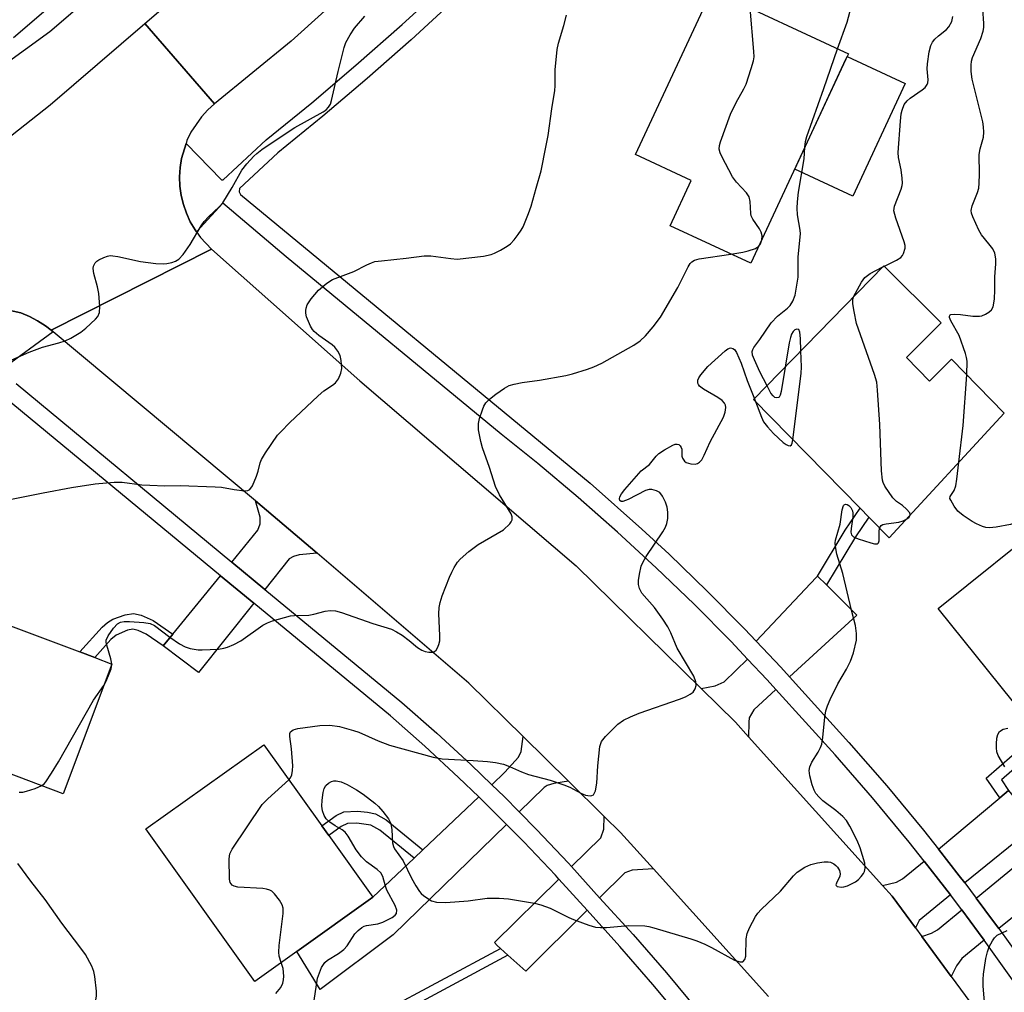
# Model space of a CAD drawing. Units: inches. Extents: x 1285762 to 1291762, y 509451 to 513451.
# Drawn here: x 1289129 to 1289346, y 510091 to 510305 of the extents above; entities that cross this region are included whole.
import ezdxf

# ---------------------------------------------------------------- set-up
doc = ezdxf.new("R2010")
doc.units = ezdxf.units.IN
doc.header["$MEASUREMENT"] = 0
for name, color, linetype in [('BLDG-Footprint', 5, 'Continuous'), ('CULTRL-Pad', 6, 'Continuous'), ('TRANS-Driveway', 251, 'Continuous'), ('TRANS-Non Street Sidewalk', 7, 'Continuous'), ('TRANS-Road', 130, 'Continuous'), ('TRANS-Street Sidewalk', 7, 'Continuous'), ('Undefined', 1, 'Continuous')]:
    doc.layers.add(name, color=color, linetype=linetype)

msp = doc.modelspace()

# ---------------------------------------------------------------- linework, layer by layer
at = {"layer": 'BLDG-Footprint'}
for points, elevation in [([(1289298.63, 510269.19), (1289290.23, 510251.18), (1289272.47, 510259.45), (1289277.1, 510269.38), (1289264.85, 510275.08), (1289279.22, 510305.89), (1289280.89, 510309.5), (1289281.71, 510311.24), (1289311.71, 510297.25), (1289311.17, 510296.09)], 281.27), ([(1289324.51, 510230.45), (1289329.53, 510225.26), (1289334.41, 510230.07), (1289345.97, 510218.23), (1289320.68, 510190.75), (1289316.22, 510195.3), (1289314.27, 510197.29), (1289290.83, 510221.17), (1289319.49, 510250.65), (1289332.09, 510238.11)], 285.34), ([(1289356.34, 510195.17), (1289369.53, 510178.73), (1289381.26, 510188.13), (1289394.27, 510171.9), (1289357.69, 510142.56), (1289355.03, 510145.87), (1289353.45, 510147.84), (1289331.48, 510175.23)], 287.48), ([(1289149.65, 510162.99), (1289138.92, 510134.46), (1289101.07, 510148.7), (1289111.8, 510177.23), (1289142.57, 510165.65), (1289145.89, 510164.4)], 280.79), ([(1289190.33, 510099.74), (1289181.12, 510093.16), (1289157.12, 510126.7), (1289183.04, 510145.25), (1289195.83, 510127.38), (1289197.35, 510125.25), (1289207.04, 510111.7)], 283.03)]:
    msp.add_lwpolyline(points, close=True, dxfattribs=dict(at, elevation=elevation))
at = {"layer": 'CULTRL-Pad'}
msp.add_lwpolyline([(1289324.23, 510290.71), (1289312.69, 510265.94), (1289299.89, 510271.9), (1289311.17, 510296.09), (1289311.44, 510296.67)], close=True, dxfattribs=at)
at = {"layer": 'TRANS-Driveway'}
for points in [[(1289194.78, 510187.36), (1289190.82, 510187.05), (1289189.59, 510186.65), (1289188.67, 510186.15), (1289183.29, 510179.42), (1289176.02, 510185.43), (1289181.76, 510192.43), (1289182.28, 510193.86), (1289182.29, 510195.29), (1289181.26, 510198.93)], [(1289180.84, 510176.36), (1289168.67, 510161.14), (1289160.94, 510167.02), (1289163.04, 510169.58), (1289173.54, 510182.4)], [(1289306.86, 510180.42), (1289313.58, 510173.75), (1289298.77, 510160.16), (1289296.82, 510162.27), (1289291.42, 510168.03), (1289304.64, 510182.03), (1289304.9, 510182.35)], [(1289295.75, 510157.39), (1289290.91, 510152.95), (1289289.88, 510151.14), (1289289.8, 510150.2), (1289289.72, 510147), (1289286.86, 510150.17), (1289279.3, 510157.6), (1289282.42, 510158.2), (1289284.37, 510159.11), (1289289.5, 510164.09), (1289293.81, 510159.5)], [(1289250.11, 510137.2), (1289246.88, 510136.73), (1289245.42, 510136.23), (1289244.74, 510135.8), (1289239.27, 510130.46), (1289235.93, 510133.81), (1289233.23, 510136.44), (1289236.12, 510139.17), (1289239.09, 510142.48), (1289239.67, 510143.72), (1289240.13, 510147.02)], [(1289337.33, 510114.82), (1289336.11, 510116.41), (1289331.52, 510122.27), (1289345, 510133.52), (1289346.96, 510135.14), (1289353.07, 510127.62)], [(1289236.47, 510127.72), (1289211.56, 510103.37), (1289195.46, 510091.37), (1289190.33, 510099.74), (1289207.04, 510111.7), (1289216.15, 510120.31), (1289218.07, 510122.12), (1289230.38, 510133.75), (1289233.17, 510131.01)], [(1289268.79, 510117.93), (1289264.15, 510117.67), (1289262.48, 510117.06), (1289256.97, 510111.58), (1289250.8, 510118.41), (1289257.25, 510124.75), (1289257.86, 510126.63), (1289257.97, 510129.48), (1289261.56, 510125.95)], [(1289344.81, 510104.77), (1289343.64, 510106.37), (1289339.83, 510111.49), (1289355.47, 510124.29), (1289360.67, 510117.56)], [(1289334.15, 510112.23), (1289327.29, 510106.59), (1289326.47, 510104.93), (1289321.31, 510111.94), (1289319.2, 510114.28), (1289322.32, 510115), (1289323.64, 510115.7), (1289328.37, 510119.65), (1289332.86, 510113.92)], [(1289254.19, 510108.82), (1289240.71, 510095.42), (1289236.77, 510098.92), (1289235.14, 510100.37), (1289234.41, 510101.03), (1289233.82, 510101.71), (1289248, 510115.66)], [(1289341.61, 510102.2), (1289336.68, 510098.22), (1289335.47, 510096.6), (1289334.33, 510094.26), (1289327.87, 510103.03), (1289330.03, 510103.75), (1289331.33, 510104.53), (1289336.65, 510108.89), (1289340.34, 510103.95)]]:
    msp.add_lwpolyline(points, close=True, dxfattribs=at)
at = {"layer": 'TRANS-Non Street Sidewalk'}
for points in [[(1289306.86, 510180.42), (1289304.9, 510182.35), (1289311.01, 510192.45), (1289314.27, 510197.29), (1289316.22, 510195.3), (1289313.3, 510190.97)], [(1289163.04, 510169.58), (1289160.94, 510167.02), (1289157.2, 510169.59), (1289155.43, 510170.38), (1289154.23, 510170.67), (1289153.04, 510170.45), (1289150.6, 510169.38), (1289149.44, 510168.4), (1289145.89, 510164.4), (1289142.57, 510165.65), (1289147.51, 510171.11), (1289148.65, 510172.12), (1289149.81, 510172.83), (1289152.56, 510173.85), (1289154.36, 510174.14), (1289156.06, 510173.72), (1289158.73, 510172.54)], [(1289346.96, 510135.14), (1289345, 510133.52), (1289342.02, 510137.91), (1289353.45, 510147.84), (1289355.03, 510145.87), (1289345.37, 510137.48)], [(1289218.07, 510122.12), (1289216.15, 510120.31), (1289208.59, 510126.46), (1289206.62, 510127.55), (1289203.56, 510128), (1289201.49, 510127.88), (1289200.07, 510127.26), (1289197.35, 510125.25), (1289195.83, 510127.38), (1289199, 510129.69), (1289200.66, 510130.44), (1289203.67, 510130.63), (1289205.87, 510130.43), (1289207.63, 510130.05), (1289210.01, 510128.68)], [(1289236.77, 510098.92), (1289211.31, 510085.25), (1289211.59, 510084.21), (1289209.67, 510083.46), (1289208.91, 510086.29), (1289235.14, 510100.37)]]:
    msp.add_lwpolyline(points, close=True, dxfattribs=at)
at = {"layer": 'TRANS-Road'}
for points in [[(1289223.17, 510330.84), (1289189.08, 510300.02), (1289172.24, 510286.28), (1289156.86, 510303.96), (1289173.23, 510318.01)], [(1289118.92, 510272.54), (1289136.03, 510286.08), (1289156.86, 510303.96), (1289172.24, 510286.28), (1289170.72, 510284.91), (1289169.33, 510283.4), (1289167.04, 510280.01), (1289166.16, 510278.16), (1289165.96, 510277.57), (1289164.95, 510274.25), (1289164.63, 510272.22), (1289164.52, 510270.18), (1289164.6, 510268.13), (1289164.88, 510266.1), (1289165.36, 510264.11), (1289166.03, 510262.17), (1289166.89, 510260.31), (1289167.95, 510258.55), (1289168.26, 510258.08), (1289169.13, 510256.88), (1289171.58, 510254.3), (1289136.3, 510236.48), (1289135.02, 510237.42), (1289133.29, 510238.51), (1289131.5, 510239.5), (1289129.59, 510240.25), (1289125.6, 510241.18)], [(1289294.15, 510089.8), (1289268.79, 510117.93), (1289261.56, 510125.95), (1289257.97, 510129.48), (1289250.11, 510137.2), (1289240.13, 510147.02), (1289228.15, 510158.8), (1289194.78, 510187.36), (1289181.26, 510198.93), (1289136.74, 510236.12), (1289136.3, 510236.48), (1289171.58, 510254.3), (1289204.23, 510225.34), (1289251.83, 510184.61), (1289279.3, 510157.6), (1289286.86, 510150.17), (1289289.72, 510147), (1289319.2, 510114.28), (1289321.31, 510111.94), (1289326.47, 510104.93), (1289327.87, 510103.03), (1289334.33, 510094.26), (1289342.75, 510082.82)]]:
    msp.add_lwpolyline(points, dxfattribs=at)
at = {"layer": 'TRANS-Street Sidewalk'}
for points in [[(1289155.78, 510319.14), (1289135.95, 510302.12), (1289119.84, 510290.44)], [(1289127.98, 510300.86), (1289145.87, 510316.3)]]:
    msp.add_lwpolyline(points, dxfattribs=at)
for points in [[(1289365.94, 510068.09, 0), (1289341.61, 510102.2, 0), (1289340.34, 510103.95, 0), (1289336.65, 510108.89, 0), (1289334.15, 510112.23, 0), (1289332.86, 510113.92, 0), (1289328.37, 510119.65, 0), (1289325.08, 510123.82, 0), (1289317.05, 510133.53, 0), (1289308.78, 510143.03, 0), (1289295.75, 510157.39, 0), (1289293.81, 510159.5, 0), (1289289.5, 510164.09, 0), (1289285.89, 510167.92, 0), (1289277.75, 510176.14, 0), (1289269.43, 510184.18, 0), (1289260.92, 510192.02, 0), (1289252.23, 510199.66, 0), (1289243.37, 510207.09, 0), (1289235.3, 510213.56, 0), (1289188, 510252.63, 0), (1289174.08, 510264.41, 0), (1289168.26, 510258.08, 0), (1289167.95, 510258.55, 0), (1289166.89, 510260.31, 0), (1289166.03, 510262.17, 0), (1289165.36, 510264.11, 0), (1289164.88, 510266.1, 0), (1289164.6, 510268.13, 0), (1289164.52, 510270.18, 0), (1289164.63, 510272.22, 0), (1289164.95, 510274.25, 0), (1289165.96, 510277.57, 0), (1289173.77, 510269.56, 0), (1289174.12, 510269.54, 0), (1289183.61, 510278.36, 0), (1289193.61, 510286.52, 0), (1289203.33, 510294.76, 0), (1289213.49, 510303.74, 0), (1289222.29, 510311.8, 0)], [(1289224.92, 510308.99, 0), (1289215.47, 510300.32, 0), (1289205.85, 510291.85, 0), (1289196.07, 510283.55, 0), (1289186.14, 510275.45, 0), (1289177.7, 510267.62, 0), (1289177.68, 510266.93, 0), (1289177.97, 510266.31, 0), (1289254.9, 510202.76, 0), (1289266.27, 510192.66, 0), (1289272.24, 510187.16, 0), (1289280.63, 510179.06, 0), (1289288.83, 510170.77, 0), (1289291.42, 510168.03, 0), (1289296.82, 510162.27, 0), (1289298.77, 510160.16, 0), (1289311.84, 510145.75, 0), (1289320.17, 510136.17, 0), (1289328.27, 510126.4, 0), (1289331.52, 510122.27, 0), (1289336.11, 510116.41, 0), (1289337.33, 510114.82, 0), (1289339.83, 510111.49, 0), (1289343.64, 510106.37, 0), (1289344.81, 510104.77, 0), (1289354.51, 510091.28, 0)], [(1289125.6, 510241.18, 0), (1289129.59, 510240.25, 0), (1289131.5, 510239.5, 0), (1289133.29, 510238.51, 0), (1289135.02, 510237.42, 0), (1289136.3, 510236.48, 0), (1289136.74, 510236.12, 0), (1289125.52, 510227.88, 0)], [(1289128.55, 510224.72, 0), (1289176.02, 510185.43, 0), (1289183.29, 510179.42, 0), (1289213.47, 510154.53, 0), (1289221.12, 510147.81, 0), (1289228.61, 510140.9, 0), (1289233.23, 510136.44, 0), (1289235.93, 510133.81, 0), (1289239.27, 510130.46, 0), (1289243.11, 510126.58, 0), (1289250.11, 510119.17, 0), (1289250.8, 510118.41, 0), (1289256.97, 510111.58, 0), (1289264.37, 510103.45, 0), (1289271.69, 510095.04, 0), (1289278.81, 510086.44, 0)], [(1289275.76, 510083.98, 0), (1289268.7, 510092.5, 0), (1289261.45, 510100.85, 0), (1289254.19, 510108.82, 0), (1289248, 510115.66, 0), (1289247.23, 510116.51, 0), (1289240.29, 510123.86, 0), (1289236.47, 510127.72, 0), (1289233.17, 510131.01, 0), (1289230.38, 510133.75, 0), (1289225.92, 510138.05, 0), (1289218.5, 510144.89, 0), (1289210.92, 510151.56, 0), (1289180.84, 510176.36, 0), (1289173.54, 510182.4, 0), (1289126.18, 510221.6, 0)]]:
    msp.add_polyline3d(points, dxfattribs=at)
at = {"layer": 'Undefined'}
for p, q in [((1289319.15, 510250.3, 284), (1289319.62, 510250.53, 284)), ((1289291.02, 510221.36, 282), (1289291.26, 510220.74, 282)), ((1289149.59, 510162.85, 280), (1289149.59, 510163.01, 280))]:
    msp.add_line(p, q, dxfattribs=at)
for points, elevation in [([(1289309.35, 510298.35), (1289311.42, 510304.27), (1289312.69, 510308.94)], 282), ([(1289292.64, 510256.35), (1289292.72, 510257.22), (1289292.55, 510257.99), (1289292.16, 510258.74), (1289290.7, 510260.91), (1289290.34, 510261.65), (1289290.24, 510262.13), (1289290.13, 510264.76), (1289289.89, 510265.79), (1289289.28, 510266.7), (1289287.11, 510269.02), (1289286.23, 510270.18), (1289283.84, 510274.68), (1289283.48, 510275.49), (1289283.28, 510276.3), (1289283.36, 510277.11), (1289283.6, 510277.93), (1289285.8, 510283.96), (1289286.99, 510286.56), (1289288.72, 510289.57), (1289289.24, 510290.61), (1289290.35, 510294.01), (1289290.83, 510295.72), (1289290.95, 510296.59), (1289290.92, 510297.76), (1289290.12, 510307.32)], 280), ([(1289337.74, 510226.66), (1289337.85, 510229.61), (1289337.72, 510230.47), (1289337.49, 510231.33), (1289336.11, 510235.25), (1289334.25, 510238.53), (1289333.99, 510239.22), (1289333.99, 510239.57), (1289334.13, 510239.81), (1289334.29, 510239.91), (1289334.98, 510240.01), (1289336.4, 510239.9), (1289339.07, 510239.52), (1289340.53, 510239.53), (1289341.08, 510239.65), (1289341.86, 510239.98), (1289342.59, 510240.41), (1289343.21, 510240.93), (1289343.57, 510241.61), (1289343.83, 510243.29), (1289343.95, 510245.33), (1289343.93, 510248.23), (1289344.15, 510251.08), (1289344.15, 510252.16), (1289343.94, 510253.4), (1289343.47, 510254.35), (1289342.65, 510255.47), (1289341, 510257.45), (1289340.38, 510258.43), (1289339.07, 510261.41), (1289338.82, 510262.23), (1289338.75, 510262.77), (1289338.97, 510263.85), (1289340.13, 510266.73), (1289340.4, 510267.7), (1289340.51, 510268.81), (1289340.57, 510270.79), (1289340.51, 510275.11), (1289340.74, 510276.38), (1289341.43, 510278.9), (1289341.54, 510280.03), (1289341.47, 510281.17), (1289341.28, 510282.3), (1289338.98, 510291.68), (1289338.75, 510293.38), (1289338.7, 510294.8), (1289338.83, 510295.64), (1289339.05, 510296.46), (1289340.84, 510300.66), (1289341.36, 510302.26), (1289341.49, 510303.08), (1289341.52, 510303.95), (1289341.29, 510307.16)], 286), ([(1289126.27, 510229.38), (1289131.46, 510231.61), (1289134.36, 510232.75), (1289137.95, 510233.66), (1289139.34, 510234.11), (1289140.62, 510234.72), (1289142.81, 510236.02), (1289143.94, 510236.88), (1289146.03, 510238.85), (1289146.54, 510239.5), (1289146.88, 510240.33), (1289147.01, 510241.68), (1289146.75, 510244.53), (1289146.46, 510245.98), (1289145.66, 510248.9), (1289145.5, 510250.04), (1289145.58, 510250.57), (1289145.93, 510251.27), (1289146.31, 510251.65), (1289146.78, 510251.96), (1289147.84, 510252.47), (1289148.67, 510252.75), (1289149.24, 510252.86), (1289149.81, 510252.85), (1289150.97, 510252.66), (1289155.9, 510251.55), (1289159.29, 510251.15), (1289160.99, 510251.05), (1289161.74, 510251.11), (1289162.85, 510251.36), (1289163.64, 510251.64), (1289164.34, 510252.07), (1289165.3, 510253.13), (1289166.84, 510255.29), (1289169.26, 510259.42), (1289169.92, 510260.4), (1289170.87, 510261.4), (1289173.28, 510263.57), (1289174.04, 510264.45), (1289176.13, 510267.87), (1289178.26, 510271.7), (1289179.34, 510273.06), (1289180.89, 510274.77), (1289181.52, 510275.35), (1289182.67, 510276.21), (1289186.66, 510278.94), (1289189.92, 510281.03), (1289196.11, 510284.48), (1289196.81, 510284.97), (1289197.34, 510285.53), (1289197.72, 510286.2), (1289197.99, 510287.01), (1289199.42, 510293.36), (1289200.74, 510298.69), (1289201.14, 510299.75), (1289202.05, 510301.48), (1289203.02, 510302.89), (1289205.28, 510305.55)], 276), ([(1289126.84, 510199.09), (1289134.5, 510200.67), (1289140.77, 510201.86), (1289145.96, 510202.63), (1289150.11, 510202.99), (1289151.87, 510202.98), (1289156.24, 510202.45), (1289158.01, 510202.33), (1289161.28, 510202.23), (1289164.69, 510202.31), (1289172.4, 510202.01), (1289173.75, 510201.88), (1289176.52, 510201.37), (1289178.82, 510201.08), (1289179.58, 510201.15), (1289179.99, 510201.38), (1289180.57, 510202.23), (1289181.48, 510204.34), (1289181.84, 510205.44), (1289182.25, 510207.26), (1289182.57, 510208.03), (1289183.47, 510209.5), (1289186.1, 510213.32), (1289186.86, 510214.19), (1289188.73, 510216.04), (1289195.05, 510222.04), (1289196.31, 510223.08), (1289198.2, 510224.34), (1289198.86, 510224.88), (1289199.48, 510225.75), (1289200.05, 510226.98), (1289200.25, 510228.05), (1289200.11, 510229.78), (1289199.85, 510230.89), (1289199.36, 510231.83), (1289198.73, 510232.69), (1289198.11, 510233.26), (1289195.2, 510235.28), (1289194.13, 510236.17), (1289193.75, 510236.63), (1289193.31, 510237.34), (1289192.47, 510239.38), (1289192.31, 510240.19), (1289192.3, 510240.77), (1289192.38, 510241.33), (1289192.64, 510242.04), (1289193.48, 510243.38), (1289195.14, 510245.23), (1289196.94, 510246.79), (1289198.15, 510247.6), (1289202.91, 510249.34), (1289205.75, 510250.86), (1289206.74, 510251.3), (1289207.53, 510251.54), (1289208.96, 510251.75), (1289214.42, 510252.28), (1289218.36, 510252.83), (1289219.82, 510252.8), (1289224.2, 510252.2), (1289225.65, 510252.12), (1289231.39, 510252.76), (1289233.08, 510253.09), (1289233.87, 510253.42), (1289235.14, 510254.09), (1289236.64, 510254.98), (1289237.33, 510255.49), (1289238.14, 510256.33), (1289239.06, 510257.49), (1289239.73, 510258.47), (1289240.12, 510259.23), (1289241.35, 510262.15), (1289241.92, 510263.78), (1289242.97, 510267.69), (1289244.11, 510271.52), (1289245.16, 510276.7), (1289245.63, 510279.3), (1289246.42, 510285.16), (1289247.14, 510289.18), (1289247.21, 510290.22), (1289247.16, 510293.72), (1289247.59, 510298.19), (1289247.89, 510299.61), (1289249.09, 510303.47), (1289249.65, 510305.76)], 278), ([(1289319.62, 510250.53), (1289322.31, 510251.84), (1289323.28, 510252.47), (1289323.62, 510252.86), (1289323.86, 510253.3), (1289324.19, 510254.54), (1289324.17, 510255.06), (1289323.98, 510255.87), (1289322.13, 510261.07), (1289321.73, 510262.73), (1289321.87, 510263.77), (1289323.3, 510267.46), (1289323.53, 510268.26), (1289323.61, 510268.81), (1289323.57, 510269.94), (1289323.35, 510271.72), (1289322.74, 510274.47), (1289322.65, 510275.57), (1289323.15, 510282.43), (1289323.34, 510284.09), (1289323.51, 510284.89), (1289324.01, 510286.09), (1289324.64, 510286.94), (1289325.31, 510287.49), (1289327.98, 510289.34), (1289328.57, 510289.89), (1289329.02, 510290.49), (1289329.2, 510290.91), (1289329.3, 510291.55), (1289329.06, 510293.94), (1289329.09, 510295.08), (1289329.5, 510297.69), (1289329.84, 510299.1), (1289330.2, 510299.85), (1289330.74, 510300.48), (1289331.56, 510301.25), (1289333.29, 510302.64), (1289333.82, 510303.23), (1289334.45, 510304.41), (1289334.72, 510305.49)], 284), ([(1289302.13, 510276.71), (1289302.25, 510277.94), (1289302.55, 510279.08), (1289306.33, 510289.63), (1289309.35, 510298.35)], 282), ([(1289293.8, 510224.23), (1289292.23, 510227.3), (1289291.03, 510229.93), (1289290.64, 510230.97), (1289290.55, 510231.73), (1289290.68, 510232.19), (1289290.93, 510232.62), (1289292.25, 510234.38), (1289294.7, 510238.05), (1289296.09, 510239.54), (1289298.32, 510241.3), (1289298.92, 510241.88), (1289299.5, 510242.81), (1289299.97, 510244.13), (1289300.65, 510248.15), (1289300.64, 510252.57), (1289301.19, 510257.67), (1289301.13, 510258.5), (1289300.5, 510261.82), (1289300.43, 510263.29), (1289300.48, 510264.71), (1289300.73, 510266.81), (1289301.95, 510274.18), (1289302.13, 510276.71)], 282), ([(1289291.97, 510254.92), (1289292.36, 510255.45), (1289292.64, 510256.35)], 280), ([(1289285.84, 510253.22), (1289288.5, 510253.63), (1289289.64, 510253.89), (1289291.25, 510254.45), (1289291.97, 510254.92)], 280), ([(1289149.59, 510163.01), (1289149.38, 510164.14), (1289148.49, 510167.14), (1289148.39, 510167.83), (1289148.41, 510168.25), (1289148.82, 510169.22), (1289149.97, 510170.85), (1289150.89, 510171.87), (1289151.55, 510172.24), (1289152.35, 510172.34), (1289153.49, 510172.32), (1289156.67, 510172.12), (1289158.07, 510171.91), (1289159.03, 510171.44), (1289162.38, 510168.88), (1289164.51, 510167.46), (1289165.74, 510166.78), (1289166.86, 510166.44), (1289168.6, 510166.14), (1289169.49, 510166.09), (1289171.28, 510166.16), (1289173.07, 510166.28), (1289174.24, 510166.45), (1289175.09, 510166.72), (1289176.46, 510167.3), (1289177.98, 510168.13), (1289182.86, 510171.53), (1289183.87, 510172.07), (1289184.98, 510172.47), (1289188.97, 510173.59), (1289189.82, 510173.68), (1289193, 510173.77), (1289194.11, 510173.99), (1289196.56, 510174.65), (1289197.66, 510174.8), (1289198.81, 510174.72), (1289200.18, 510174.36), (1289207.07, 510171.9), (1289211.14, 510170.68), (1289212.28, 510170.11), (1289213.48, 510169.33), (1289215.03, 510168.17), (1289216.86, 510166.66), (1289217.82, 510166.04), (1289218.6, 510165.76), (1289219.42, 510165.62), (1289220.2, 510165.62), (1289220.64, 510165.76), (1289220.98, 510166.08), (1289221.26, 510166.53), (1289221.57, 510167.3), (1289221.78, 510168.13), (1289221.83, 510169.3), (1289221.56, 510174.02), (1289221.68, 510175.44), (1289221.88, 510176.56), (1289222.34, 510177.97), (1289223.94, 510182.12), (1289224.41, 510183.21), (1289224.95, 510184.21), (1289225.72, 510185.41), (1289226.25, 510186.06), (1289228.17, 510187.76), (1289230.23, 510189.3), (1289235.78, 510192.55), (1289237.22, 510193.86), (1289237.53, 510194.28), (1289237.74, 510194.72), (1289237.75, 510195.35), (1289237.51, 510196.05), (1289234.96, 510200.24), (1289234.02, 510202.08), (1289232.73, 510206.25), (1289231.2, 510210.59), (1289230.8, 510211.97), (1289230.33, 510214.5), (1289230.31, 510215.9), (1289230.56, 510217.01), (1289231.19, 510218.94), (1289231.5, 510219.74), (1289231.9, 510220.47), (1289232.7, 510221.28), (1289234.1, 510222.35), (1289236.02, 510223.71), (1289237.04, 510224.25), (1289238.16, 510224.59), (1289239.89, 510224.96), (1289243.76, 510225.45), (1289249.56, 510226.51), (1289250.98, 510226.86), (1289254.33, 510227.88), (1289255.69, 510228.36), (1289257.46, 510229.17), (1289264.48, 510233.16), (1289265.87, 510234.11), (1289267.06, 510235.18), (1289268.76, 510237.2), (1289270.38, 510239.3), (1289274.15, 510245.87), (1289276.45, 510250.38), (1289276.9, 510251.12), (1289277.27, 510251.53), (1289277.81, 510251.88), (1289278.89, 510252.19), (1289285.84, 510253.22)], 280), ([(1289312.86, 510243.83), (1289314.56, 510247.04), (1289315.32, 510248.08), (1289316.48, 510248.9), (1289319.15, 510250.3)], 284), ([(1289325.31, 510195.79), (1289325.22, 510196.29), (1289324.53, 510197.1), (1289323.62, 510197.86), (1289322.28, 510198.74), (1289321.5, 510199.53), (1289319.75, 510202.16), (1289319.37, 510202.92), (1289319.2, 510203.46), (1289319.01, 510205.52), (1289318.62, 510215.69), (1289318.12, 510223.27), (1289317.94, 510225), (1289317.48, 510226.7), (1289313.52, 510237.91), (1289312.95, 510240.54), (1289312.66, 510242.29), (1289312.66, 510243.14), (1289312.86, 510243.83)], 284), ([(1289301.28, 510231.92), (1289301.2, 510234.64), (1289301.06, 510236.04), (1289300.8, 510236.61), (1289300.35, 510236.7), (1289299.95, 510236.51), (1289299.58, 510236.17), (1289299.22, 510235.56), (1289298.96, 510234.86), (1289298.69, 510233.67), (1289297.8, 510228.34)], 282), ([(1289188.59, 510137.5), (1289188.97, 510137.97), (1289189.25, 510138.63), (1289189.4, 510139.54), (1289189.46, 510140.6), (1289189.19, 510144.34), (1289188.76, 510147.04), (1289188.8, 510147.73), (1289188.97, 510148.11), (1289189.51, 510148.53), (1289190.59, 510148.81), (1289195.38, 510149.47), (1289197.61, 510149.52), (1289199.71, 510149.22), (1289202.81, 510148.4), (1289204, 510147.97), (1289208.25, 510146.13), (1289210.75, 510145.14), (1289220.33, 510142.47), (1289222.34, 510142.15), (1289229.15, 510141.8), (1289232.33, 510141.53), (1289234.06, 510141.32), (1289235.78, 510140.93), (1289237.16, 510140.48), (1289239.76, 510139.27), (1289241.3, 510138.66), (1289246.11, 510137.42), (1289249.1, 510136.42), (1289250.42, 510135.87), (1289252.81, 510134.61), (1289253.86, 510134.17), (1289254.89, 510133.97), (1289255.28, 510134.04), (1289255.6, 510134.23), (1289255.87, 510134.62), (1289256.05, 510135.11), (1289256.37, 510136.81), (1289256.55, 510140.57), (1289257, 510144.88), (1289257.38, 510145.92), (1289258.29, 510147.04), (1289261.01, 510149.77), (1289262.19, 510150.63), (1289263.78, 510151.39), (1289265.69, 510152.19), (1289274.54, 510155.24), (1289275.89, 510155.78), (1289276.89, 510156.33), (1289277.53, 510156.83), (1289277.97, 510157.5), (1289278.18, 510158.3), (1289278.16, 510159.09), (1289277.73, 510160.29), (1289274.01, 510166.49), (1289272.63, 510169.88), (1289271.98, 510171.2), (1289270.88, 510172.89), (1289269.06, 510175.45), (1289266.25, 510178.62), (1289265.71, 510179.65), (1289265.49, 510180.48), (1289265.5, 510181.34), (1289265.73, 510182.8), (1289266.13, 510184.54), (1289266.45, 510185.36), (1289267.21, 510186.62), (1289270.88, 510192.05), (1289271.44, 510193.09), (1289271.77, 510193.9), (1289271.97, 510195.01), (1289271.98, 510196.42), (1289271.81, 510197.54), (1289271.43, 510198.61), (1289270.83, 510199.9), (1289270.19, 510200.75), (1289269.5, 510201.14), (1289268.43, 510201.4), (1289267.88, 510201.4), (1289267.06, 510201.17), (1289263.28, 510199.22), (1289262.1, 510198.76), (1289261.73, 510198.75), (1289261.44, 510198.95), (1289261.34, 510199.38), (1289261.41, 510199.75), (1289261.8, 510200.47), (1289262.53, 510201.42), (1289266.09, 510205.53), (1289267.95, 510206.9), (1289269.43, 510208.74), (1289270, 510209.29), (1289271.23, 510210.15), (1289273.06, 510211.19), (1289273.57, 510211.37), (1289274.02, 510211.41), (1289274.39, 510211.28), (1289274.7, 510211.03), (1289274.92, 510210.67), (1289275.04, 510210.27), (1289275.06, 510208.76), (1289275.17, 510208.26), (1289275.62, 510207.63), (1289276.04, 510207.33), (1289277.01, 510207.02), (1289278.02, 510206.98), (1289278.49, 510207.13), (1289278.91, 510207.38), (1289279.44, 510207.96), (1289279.99, 510208.96), (1289281.32, 510211.86), (1289284.2, 510217.34), (1289284.61, 510218.41), (1289284.73, 510219.46), (1289284.65, 510219.96), (1289284.47, 510220.42), (1289283.92, 510221.01), (1289282.96, 510221.66), (1289279.84, 510223.49), (1289278.96, 510224.15), (1289278.69, 510224.48), (1289278.57, 510224.78), (1289278.61, 510225.46), (1289278.78, 510225.94), (1289279.21, 510226.66), (1289280.75, 510228.5), (1289284.56, 510231.88), (1289285.21, 510232.36), (1289285.78, 510232.56), (1289286.28, 510232.44), (1289286.62, 510232.18), (1289287.06, 510231.54), (1289288.09, 510229.19), (1289289.42, 510225.37), (1289291.02, 510221.36)], 282), ([(1289299.52, 510212.32), (1289301.29, 510226.95), (1289301.37, 510228.42), (1289301.28, 510231.92)], 282), ([(1289297.8, 510228.34), (1289296.92, 510222.96), (1289296.71, 510222.15), (1289296.5, 510221.75), (1289296.36, 510221.62), (1289295.98, 510221.55), (1289295.55, 510221.68), (1289295.16, 510221.98), (1289294.67, 510222.63), (1289293.8, 510224.23)], 282), ([(1289336.04, 510207.44), (1289336.96, 510215.46), (1289337.74, 510226.66)], 286), ([(1289291.26, 510220.74), (1289292.56, 510217.34), (1289293.06, 510216.29), (1289293.88, 510215.16), (1289295.22, 510213.72), (1289297.36, 510211.75), (1289298.03, 510211.27), (1289298.48, 510211.06), (1289298.88, 510211.02), (1289299.18, 510211.21), (1289299.37, 510211.61), (1289299.52, 510212.32)], 282), ([(1289356.11, 510194.99), (1289355.66, 510195.21), (1289354.88, 510195.38), (1289353.79, 510195.42), (1289352.69, 510195.35), (1289351.56, 510195.08), (1289347.35, 510193.68), (1289344.21, 510193.1), (1289342.79, 510192.95), (1289341.97, 510193.02), (1289341.19, 510193.25), (1289339.91, 510193.81), (1289338.92, 510194.35), (1289336.95, 510195.71), (1289335.81, 510196.64), (1289335.01, 510197.72), (1289334.24, 510199.05), (1289334.07, 510199.45), (1289334.1, 510199.88), (1289334.96, 510201.19), (1289335.34, 510202.18), (1289335.59, 510203.64), (1289336.04, 510207.44)], 286), ([(1289194.12, 510088.98), (1289194.9, 510093.86), (1289195.78, 510096.2), (1289196.48, 510097.35), (1289197.08, 510097.85), (1289199.49, 510099.31), (1289200.68, 510100.15), (1289201.41, 510101), (1289203.12, 510103.6), (1289203.85, 510104.39), (1289204.67, 510105.05), (1289205.12, 510105.3), (1289205.64, 510105.47), (1289208.17, 510105.83), (1289209.27, 510106.16), (1289211.33, 510107.25), (1289211.97, 510107.74), (1289212.25, 510108.12), (1289212.31, 510108.84), (1289212.01, 510109.89), (1289210.15, 510113.27), (1289209.85, 510114.08), (1289209.25, 510116.21), (1289208.83, 510117.04), (1289208.03, 510117.8), (1289205.69, 510119.47), (1289204.53, 510120.58), (1289203.39, 510122.13), (1289201.65, 510125.13), (1289200.96, 510126.03), (1289200.28, 510126.53), (1289198.76, 510127.37), (1289197.59, 510128.17), (1289196.79, 510128.93), (1289196.36, 510129.64), (1289195.99, 510130.69), (1289195.87, 510131.71), (1289195.91, 510133.06), (1289196.14, 510134.76), (1289196.36, 510135.57), (1289196.75, 510136.24), (1289197.3, 510136.79), (1289197.95, 510137.17), (1289198.46, 510137.28), (1289198.99, 510137.29), (1289200.08, 510137.07), (1289201.4, 510136.47), (1289203.46, 510135.34), (1289204.93, 510134.37), (1289207.49, 510132.41), (1289208.34, 510131.61), (1289209.29, 510130.51), (1289210.54, 510128.92), (1289211.04, 510127.92), (1289211.27, 510126.52), (1289211.42, 510123.62), (1289211.6, 510122.81), (1289211.85, 510122.31), (1289213.74, 510119.7), (1289215.58, 510115.91), (1289216.51, 510114.2), (1289217.31, 510112.95), (1289217.68, 510112.51), (1289218.31, 510111.95), (1289219.99, 510110.92), (1289221.08, 510110.6), (1289223.14, 510110.54), (1289228.06, 510110.89), (1289232.19, 510111.45), (1289234.86, 510111.48), (1289236.91, 510111.29), (1289242.65, 510110.36), (1289244.03, 510110.02), (1289246.09, 510109.25), (1289250.17, 510107.21), (1289251.24, 510106.75), (1289254.62, 510105.54), (1289256.05, 510105.12), (1289257.14, 510104.99), (1289258.49, 510105.01), (1289263.31, 510105.46), (1289266.94, 510105.35), (1289267.78, 510105.25), (1289268.9, 510104.98), (1289277.02, 510102.55), (1289278.34, 510102.08), (1289280.12, 510101.35), (1289281.59, 510100.63), (1289286.62, 510097.85), (1289287.85, 510097.45), (1289288.48, 510097.5), (1289288.91, 510097.98), (1289289.14, 510098.72), (1289289.22, 510102.55), (1289289.41, 510103.67), (1289289.95, 510104.97), (1289291.3, 510107.47), (1289291.77, 510108.16), (1289292.48, 510108.96), (1289296.74, 510113.03), (1289299.64, 510116.42), (1289300.47, 510117.17), (1289302.14, 510118.26), (1289303.44, 510118.87), (1289304.89, 510119.22), (1289306.36, 510119.46), (1289307.23, 510119.5), (1289307.78, 510119.39), (1289308.54, 510119.03), (1289308.98, 510118.68), (1289309.34, 510118.27), (1289309.74, 510117.57), (1289309.92, 510116.83), (1289309.84, 510116.31), (1289309.08, 510114.76), (1289308.98, 510114.41), (1289309, 510114.27), (1289309.25, 510114.07), (1289310.18, 510113.92), (1289310.73, 510113.96), (1289311.53, 510114.18), (1289313.31, 510115.08), (1289313.97, 510115.61), (1289314.55, 510116.22), (1289315.04, 510116.89), (1289315.28, 510117.37), (1289315.42, 510118.08), (1289315.33, 510119.15), (1289314.31, 510122.54), (1289313.67, 510124.18), (1289312.03, 510127.3), (1289311.27, 510128.54), (1289310.51, 510129.42), (1289308.96, 510130.77), (1289306.06, 510132.88), (1289305.27, 510133.67), (1289304.57, 510134.54), (1289304.15, 510135.27), (1289303.75, 510136.38), (1289303.23, 510138.41), (1289303.11, 510139.56), (1289303.25, 510140.36), (1289303.65, 510141.39), (1289305.09, 510143.63), (1289305.56, 510144.62), (1289305.83, 510145.39), (1289306.07, 510146.85), (1289306.52, 510151.31), (1289306.78, 510152.71), (1289307.09, 510153.81), (1289307.67, 510155.17), (1289309.4, 510158.66), (1289311.31, 510161.88), (1289312.19, 510163.62), (1289312.85, 510165.45), (1289313.46, 510168.28), (1289313.5, 510169.73), (1289313.26, 510171.44), (1289312.39, 510174.85), (1289310.5, 510182.92), (1289309.19, 510187.18), (1289308.85, 510188.85), (1289308.83, 510189.67), (1289308.91, 510190.22), (1289309.9, 510193.79), (1289310.34, 510196.96), (1289310.64, 510197.89), (1289310.77, 510198.04), (1289311.06, 510198.15), (1289311.42, 510198.09), (1289311.8, 510197.9), (1289312.28, 510197.41), (1289312.6, 510196.73), (1289312.72, 510196.22), (1289312.72, 510195.38), (1289312.33, 510192.8), (1289312.28, 510192), (1289312.43, 510191.42), (1289312.86, 510191), (1289313.85, 510190.56), (1289316.67, 510189.67), (1289317.46, 510189.47), (1289318.11, 510189.44), (1289318.37, 510189.66), (1289318.47, 510190.08), (1289318.47, 510192.08), (1289318.59, 510192.89)], 284), ([(1289324.38, 510194.77), (1289325.07, 510195.34), (1289325.31, 510195.79)], 284), ([(1289318.59, 510192.89), (1289318.9, 510193.48), (1289319.28, 510193.71), (1289320.02, 510193.87), (1289322.79, 510194.18), (1289323.8, 510194.47), (1289324.38, 510194.77)], 284), ([(1289147.87, 510158.27), (1289148.39, 510159.24), (1289149.07, 510160.86), (1289149.45, 510161.95), (1289149.59, 510162.85)], 280), ([(1289134.21, 510136.23), (1289134.76, 510136.65), (1289135.12, 510137.06), (1289136.38, 510138.98), (1289137.89, 510141.47), (1289145.56, 510155.03), (1289147.87, 510158.27)], 280), ([(1289346.14, 510140.38), (1289345.37, 510141.61), (1289344.7, 510142.88), (1289344.41, 510143.68), (1289344.3, 510144.56), (1289344.31, 510145.46), (1289344.4, 510146.66), (1289344.56, 510147.5), (1289344.94, 510148.15), (1289345.79, 510148.65), (1289346.77, 510148.88)], 286), ([(1289186.91, 510097.3), (1289186.44, 510098.74), (1289186.34, 510099.59), (1289186.45, 510101.05), (1289187.33, 510108.09), (1289187.33, 510109.24), (1289187.08, 510110.03), (1289186.49, 510111.02), (1289185.44, 510112.42), (1289184.84, 510113.01), (1289184.4, 510113.26), (1289183.66, 510113.46), (1289182.87, 510113.57), (1289177.34, 510113.91), (1289176.54, 510114.1), (1289176.12, 510114.34), (1289175.69, 510114.91), (1289175.52, 510115.69), (1289175.44, 510120.13), (1289175.6, 510121.26), (1289176.09, 510122.29), (1289182.74, 510132.06), (1289183.95, 510133.36), (1289188.59, 510137.5)], 282), ([(1289129.2, 510134.78), (1289130.05, 510134.82), (1289130.87, 510135.01), (1289132.79, 510135.63), (1289134.21, 510136.23)], 280), ([(1289127.26, 510077.36), (1289129.93, 510077.93), (1289131.36, 510077.99), (1289134.26, 510077.75), (1289136.34, 510077.72), (1289137.71, 510077.91), (1289138.94, 510078.34), (1289139.39, 510078.62), (1289139.99, 510079.19), (1289141.42, 510080.95), (1289144.68, 510085.54), (1289145.51, 510086.9), (1289145.97, 510088.23), (1289146.28, 510089.88), (1289146.26, 510091.04), (1289145.88, 510094.23), (1289145.64, 510095.37), (1289145.24, 510096.49), (1289143.82, 510099.05), (1289142.84, 510100.5), (1289138.65, 510105.95), (1289134.96, 510111.2), (1289131.8, 510115.25), (1289128.93, 510119.1)], 280), ([(1289341.8, 510086.94), (1289341.4, 510092.14), (1289341.36, 510093.58), (1289341.43, 510094.74), (1289341.98, 510098.22), (1289342.29, 510099.65), (1289342.71, 510100.75), (1289343.4, 510102.06), (1289343.89, 510102.78), (1289344.48, 510103.35), (1289346.64, 510104.39)], 286), ([(1289185.72, 510090.46), (1289186.81, 510091.79), (1289187.25, 510092.74), (1289187.38, 510093.47), (1289187.44, 510094.33), (1289187.3, 510096.01), (1289186.91, 510097.3)], 282)]:
    msp.add_lwpolyline(points, dxfattribs=dict(at, elevation=elevation))

doc.saveas('drawing.dxf')
